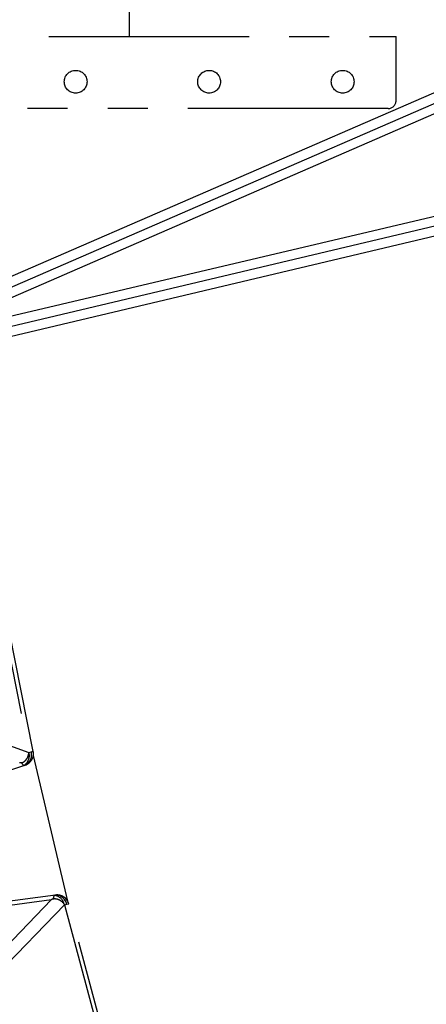
# Model space of a CAD drawing. Extents: x 0 to 900, y 2 to 1383.
# Drawn here: x 715 to 766, y 260 to 383 of the extents above; entities that cross this region are included whole.
import ezdxf

# ---------------------------------------------------------------- set-up
doc = ezdxf.new("R2010")
doc.units = 0
doc.header["$LTSCALE"] = 40
doc.header["$MEASUREMENT"] = 0
doc.linetypes.add('PHANTOM', pattern=[2.5, 1.25, -0.25, 0.25, -0.25, 0.25, -0.25])
doc.linetypes.add('PHANTOM2', pattern=[1.25, 0.625, -0.125, 0.125, -0.125, 0.125, -0.125])
doc.layers.add('PHANTOM', color=3, linetype='PHANTOM')
doc.layers.add('SILK', color=5, linetype='CONTINUOUS')

msp = doc.modelspace()

# ---------------------------------------------------------------- linework, layer by layer
at = {"layer": 'PHANTOM', "linetype": 'PHANTOM2'}
for p, q in [((728.6, 393.69), (728.6, 381.02)), ((618.6, 381.02), (761.94, 381.02)), ((761.94, 373.02), (761.94, 381.02)), ((760.94, 372.02), (628.6, 372.02)), ((710.26, 321.05), (716.1, 291.66)), ((716.64, 291.78), (710.8, 321.14)), ((701.15, 297.02), (716.1, 291.66)), ((716.1, 291.66), (716.38, 291.72)), ((716.1, 291.66), (716.1, 291.66)), ((716.38, 291.72), (716.52, 291.75)), ((716.52, 291.75), (716.61, 291.77)), ((716.61, 291.77), (716.64, 291.78)), ((715.56, 290.04), (649.05, 267.46)), ((715.56, 290.04), (715.51, 290.05)), ((715.61, 290.05), (715.56, 290.04)), ((715.64, 290.06), (715.61, 290.05)), ((715.65, 290.07), (715.64, 290.06)), ((716.65, 291.25), (720.93, 273.1)), ((719.43, 273.85), (649.7, 264.67)), ((650.13, 264.22), (718.94, 273.28)), ((718.94, 273.28), (708.28, 262.27)), ((719.33, 273.84), (719.29, 273.81)), ((709.5, 261.2), (720.54, 272.63)), ((720.54, 272.63), (720.82, 272.7)), ((720.54, 272.63), (728.3, 243.68)), ((720.82, 272.7), (721.07, 272.75)), ((728.82, 243.84), (721.07, 272.75))]:
    msp.add_line(p, q, dxfattribs=at)
for centre in [(721.94, 375.36), (738.6, 375.36), (755.27, 375.36)]:
    msp.add_circle(centre, 1.42, dxfattribs=at)
for centre, radius, start, end in [((760.94, 373.02), 1, 270, 0), ((714.69, 291.26), 1.47, 303.7882, 15.5393), ((715.04, 291.33), 1.4, 291.9065, 15.8641), ((715.17, 291.49), 1.5, 288.75, 11.25), ((719.1, 272.35), 1.47, 10.7114, 82.4615), ((719.44, 272.44), 1.4, 10.3862, 94.3434), ((719.62, 272.36), 1.5, 15, 97.5)]:
    msp.add_arc(centre, radius, start, end, dxfattribs=at)
for centre, major_axis, start_param, end_param in [((714.97, 292.3), (-0.61, 2.26), 2.533201, 3.011132), ((719.81, 271.55), (-0.45, 2.29), 0.13046, 0.608392)]:
    msp.add_ellipse(centre, major_axis=major_axis, ratio=0.23756, start_param=start_param, end_param=end_param, dxfattribs=at)
for points, knots in [([(715.17, 290.37), (715.21, 290.37), (715.31, 290.39), (715.54, 290.51), (715.81, 290.78), (716.03, 291.19), (716.09, 291.51), (716.1, 291.65), (716.1, 291.66)], [0, 0, 0, 0, 0.081435, 0.207993, 0.433198, 0.732881, 0.99502, 1, 1, 1, 1]), ([(715.17, 290.37), (715.1, 290.37), (715.03, 290.36), (714.96, 290.36), (714.95, 290.36)], [0, 0, 0, 0, 0.973126, 1, 1, 1, 1]), ([(719.13, 273.37), (719.07, 273.34), (719, 273.31), (718.94, 273.28), (718.94, 273.28)], [0, 0, 0, 0, 0.973137, 1, 1, 1, 1]), ([(719.13, 273.37), (719.17, 273.38), (719.27, 273.41), (719.53, 273.4), (719.89, 273.29), (720.27, 273.01), (720.47, 272.76), (720.54, 272.63), (720.54, 272.63)], [0, 0, 0, 0, 0.081434, 0.207993, 0.433194, 0.732878, 0.995016, 1, 1, 1, 1])]:
    msp.add_open_spline(points, degree=3, knots=knots, dxfattribs=at)
at = {"layer": 'SILK'}
for p, q in [((782.39, 380.8), (706.63, 347.91)), ((706.79, 346.64), (782.86, 379.69)), ((783.33, 378.59), (706.96, 345.4)), ((781.22, 361.98), (707.08, 344.47)), ((781.48, 360.81), (707.24, 343.24)), ((781.75, 359.64), (707.4, 342.04))]:
    msp.add_line(p, q, dxfattribs=at)

doc.saveas('drawing.dxf')
